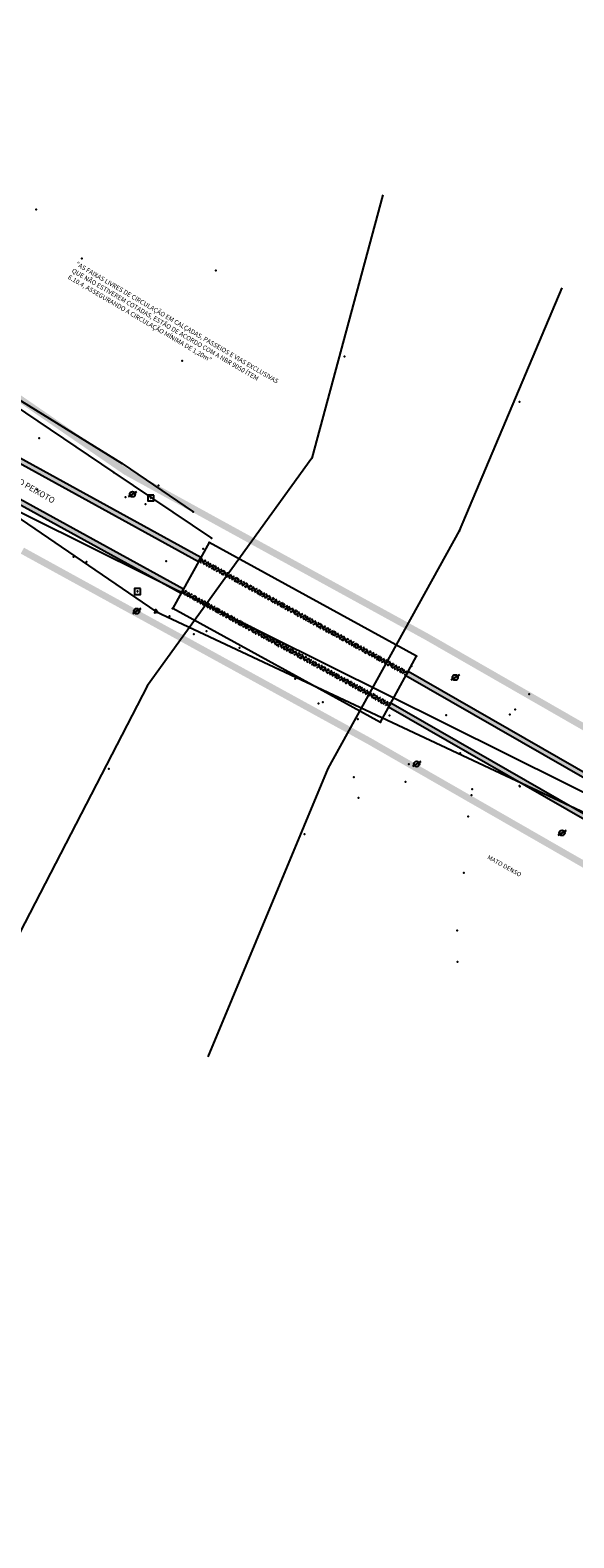
# Model space of a CAD drawing. Extents: x -3668 to 1357403, y 1001 to 14351219.
# Drawn here: x 678942 to 679063, y 7175176 to 7175511 of the extents above; entities that cross this region are included whole.
import ezdxf

# ---------------------------------------------------------------- set-up
doc = ezdxf.new("R2010")
doc.units = 0
doc.header["$LTSCALE"] = 0.5
doc.header["$MEASUREMENT"] = 0
for name, color, linetype in [('418-001-S00_$0$CADASTRO', 250, 'Continuous'), ('418-001-S00_$0$COTA', 250, 'Continuous'), ('418-001-S00_$0$CRIST', 250, 'Continuous'), ('418-001-S00_$0$EIXO', 250, 'Continuous'), ('418-001-S00_$0$P26', 250, 'Continuous'), ('418-001-S00_$0$P26-A', 250, 'Continuous'), ('418-001-S00_$0$PV-F', 250, 'Continuous'), ('418-001-S00_$0$S-CRIST', 250, 'Continuous'), ('418-001-S00_$0$S-ESTACAO', 250, 'Continuous'), ('418-001-S00_$0$S-NUMERO-PREDIAL', 252, 'Continuous'), ('418-001-S00_$0$S-POLIGONAL', 250, 'Continuous'), ('418-001-S00_$0$S-PONTE', 250, 'Continuous'), ('418-001-S00_$0$S-PONTOCOTA', 250, 'Continuous'), ('418-001-S00_$0$S-POSTE', 250, 'Continuous'), ('418-001-S00_$0$S-PV_FONE', 250, 'Continuous'), ('418-001-S00_$0$S-SAIA', 250, 'Continuous'), ('418-001-S00_$0$SAIA', 250, 'Continuous'), ('418-038-C00_$0$G-TEXTOS', 2, 'Continuous'), ('418-038-C00_$0$HA-CALÇADA-CLARO', 251, 'Continuous'), ('INSERIR', 1, 'Continuous')]:
    doc.layers.add(name, color=color, linetype=linetype)
doc.layers.add('418-038-C00_$0$GRAMA', color=7, linetype='Continuous', true_color=0xd8e58c)
doc.layers.add('418-038-C00_$0$poli-grama', color=95, linetype='Continuous', plot=False)
doc.styles.add('418-001-S00_$0$ROMANS', font='romans')
doc.styles.add('418-001-S00_$0$Standard', font='arial.ttf')
doc.styles.add('418-038-C00_$0$Standard', font='arial.ttf')
doc.styles.get("Standard").update_dxf_attribs({"font": 'arial.ttf'})
pattern_1 = [(23.076976, (677942.1208, 7176529.8624), (0.2682299, 0.66646884), [1.524, -0.508]), (113.076976, (677942.58815, 7176530.0615), (0.2682299, 0.66646884), [1.524, -0.508])]
pattern_2 = [(90, (0, 0), (-0.508, 0.508), [1.524, -0.508]), (180, (6e-17, 0.508), (-0.508, 0.508), [1.524, -0.508])]
pattern_3 = [(60.14825, (679175.77126, 7175292.3377), (-0.1877358, 0.6934575), [1.524, -0.508]), (150.14825, (679176.0241, 7175292.7783), (-0.1877358, 0.6934575), [1.524, -0.508])]

# ---------------------------------------------------------------- blocks, each defined once
blk = doc.blocks.new('418-001-S00_$0$POSTE')
at = {"layer": '418-001-S00_$0$S-POSTE'}
blk.add_line((936, 571), (-936, -571), dxfattribs=at)
blk.add_ellipse((0, 0), major_axis=(-431, 431), ratio=1, start_param=1.5707963, end_param=7.8539816, dxfattribs=at)
blk = doc.blocks.new('418-001-S00_$0$PV-F')
at = {"layer": '418-001-S00_$0$S-PV_FONE', "color": 222}
blk.add_lwpolyline([(0.63, 0.62), (-0.68, 0.62), (-0.68, -0.7), (0.63, -0.7), (0.63, 0.62)], dxfattribs=at)
at = {"layer": '418-001-S00_$0$S-PV_FONE', "color": 222, "style": '418-001-S00_$0$ROMANS', "width": 1.1614}
blk.add_text('T', height=0.656, dxfattribs=at).set_placement((-0.36, -0.34))
blk = doc.blocks.new('418-001-S00_$0$ESTACAO')
at = {"layer": '418-001-S00_$0$S-ESTACAO'}
blk.add_lwpolyline([(0.36, -0.21), (0, 0.42), (-0.36, -0.21)], close=True, dxfattribs=at)
blk.add_circle((0, 0), 0.158, dxfattribs=at)
blk = doc.blocks.new('418-001-S00_$0$PONTO')
blk.add_point((0, 0))
blk = doc.blocks.new('418-001-S00_')
at = {"layer": '418-001-S00_$0$S-CRIST'}
for points in [[(679020.78, 7175474.84), (679004.98, 7175416.28), (678968.45, 7175365.7), (678937.74, 7175306.26)], [(678917.36, 7175453.07), (678915.02, 7175445.54), (678917.8, 7175442.16), (678935.52, 7175430.2), (678960.95, 7175413.06), (678982.7, 7175398.42)], [(678981.91, 7175283.08), (679008.63, 7175347.21), (679037.89, 7175400.1), (679060.69, 7175454.13)]]:
    blk.add_lwpolyline(points, dxfattribs=at)
at = {"layer": '418-001-S00_$0$S-POLIGONAL'}
blk.add_lwpolyline([(678331.97, 7175794.02), (678537.03, 7175640.84), (678809.87, 7175491.65), (678970.31, 7175382.14), (679220.45, 7175264.82), (678902.48, 7175422.88), (678920.66, 7175483.19), (678745.9, 7175807.66)], dxfattribs=at)
at = {"layer": '418-001-S00_$0$S-PONTE'}
for points in [[(678982.15, 7175397.52), (678974.07, 7175382.85), (679020.27, 7175357.51), (679028.3, 7175372.22)], [(679028.3, 7175372.22), (678982.15, 7175397.52)]]:
    blk.add_lwpolyline(points, dxfattribs=at)
at = {"layer": '418-001-S00_$0$S-SAIA'}
blk.add_lwpolyline([(678920.13, 7175451.24), (678918.06, 7175444.67), (678935.73, 7175431.78), (678962.81, 7175415.07), (678978.59, 7175404.3)], dxfattribs=at)
at = {"layer": '418-001-S00_$0$CADASTRO', "zscale": 0.001}
for p, xscale, yscale in [((678965.09, 7175408.22), 0.001000000000000334, 0.001000000000000334), ((678966.03, 7175382.21), 0.001000000000000334, 0.001000000000000334), ((679036.9, 7175367.46), 0.001000000000000334, 0.001000000000000334), ((679028.34, 7175348.23), 0.001, 0.001), ((679060.68, 7175332.89), 0.001000000000000334, 0.001000000000000334)]:
    blk.add_blockref('418-001-S00_$0$POSTE', p, dxfattribs=dict(at, xscale=xscale, yscale=yscale))
at = {"layer": '418-001-S00_$0$CADASTRO'}
for p in [(678969.19, 7175407.42), (678966.25, 7175386.61)]:
    blk.add_blockref('418-001-S00_$0$PV-F', p, dxfattribs=at)
at = {"layer": '418-001-S00_$0$CADASTRO', "rotation": 11.58446177089897}
blk.add_blockref('418-001-S00_$0$ESTACAO', (678970.31, 7175382.14), dxfattribs=at)
at = {"layer": '418-001-S00_$0$COTA'}
for p in [(678943.7, 7175471.57), (678953.84, 7175460.63), (678983.63, 7175458), (678976.17, 7175437.92), (679038.8, 7175324.02), (679037.33, 7175311.15), (679037.43, 7175304.24)]:
    blk.add_blockref('418-001-S00_$0$PONTO', p, dxfattribs=at)
at = {"layer": '418-001-S00_$0$CRIST'}
for p in [(678968, 7175406.01), (679050.26, 7175360.37), (679026.62, 7175348.21), (679014.36, 7175345.26), (679040.56, 7175341.32)]:
    blk.add_blockref('418-001-S00_$0$PONTO', p, dxfattribs=at)
at = {"layer": '418-001-S00_$0$EIXO'}
for p in [(678943.89, 7175409.27), (678972.56, 7175393.32), (679034.91, 7175359.1)]:
    blk.add_blockref('418-001-S00_$0$PONTO', p, dxfattribs=at)
at = {"layer": '418-001-S00_$0$P26'}
blk.add_blockref('418-001-S00_$0$PONTO', (678970.31, 7175382.14), dxfattribs=at)
at = {"layer": '418-001-S00_$0$P26-A'}
blk.add_blockref('418-001-S00_$0$PONTO', (679040.69, 7175342.64), dxfattribs=at)
blk.add_blockref('418-001-S00_$0$PONTO', (679040.69, 7175342.64), dxfattribs=at)
at = {"layer": '418-001-S00_$0$PV-F'}
blk.add_blockref('418-001-S00_$0$PONTO', (678969.19, 7175407.42), dxfattribs=at)
at = {"layer": '418-001-S00_$0$S-PONTOCOTA'}
for p in [(679012.25, 7175438.85), (679051.25, 7175428.74), (678944.37, 7175420.68), (678962.81, 7175415.07), (679004.98, 7175416.28), (678960.95, 7175413.06), (678965.09, 7175408.22), (678963.58, 7175407.6), (678978.59, 7175404.3), (678982.7, 7175398.42), (679037.89, 7175400.1), (678980.83, 7175396.06), (678982.15, 7175397.52), (678951.94, 7175394.31), (678954.85, 7175393.18), (678966.25, 7175386.61), (678966.03, 7175382.21), (678970.31, 7175382.14), (678974.01, 7175382.82), (678974.07, 7175382.85), (678973.34, 7175381.07), (678978.76, 7175377.11), (678981.59, 7175377.73), (678988.93, 7175374.07), (679028.3, 7175372.22), (679027.19, 7175370.01), (678968.45, 7175365.7), (679001.33, 7175367.19), (679036.9, 7175367.46), (679006.52, 7175361.67), (679007.47, 7175362), (679015.26, 7175358.19), (679022.28, 7175359.02), (679049.08, 7175359.23), (679020.27, 7175357.51), (679028.34, 7175348.23), (679038.01, 7175350.6), (678959.87, 7175347.16), (679008.63, 7175347.21), (679051.22, 7175343.35), (679051.32, 7175343.21), (679003.37, 7175332.58), (679060.68, 7175332.89)]:
    blk.add_blockref('418-001-S00_$0$PONTO', p, dxfattribs=at)
at = {"layer": '418-001-S00_$0$SAIA'}
for p in [(678970.9, 7175410.17), (679053.35, 7175363.74), (679025.86, 7175344.22), (679015.39, 7175340.73), (679039.83, 7175336.51)]:
    blk.add_blockref('418-001-S00_$0$PONTO', p, dxfattribs=at)
at = {"layer": '418-001-S00_$0$S-NUMERO-PREDIAL', "style": '418-001-S00_$0$Standard'}
blk.add_text('MATO DENSO', height=0.972, rotation=330.6483, dxfattribs=at).set_placement((679043.97, 7175327.19))
blk = doc.blocks.new('418-038-C00_')
at = {"layer": '418-038-C00_$0$GRAMA'}
for points in [[(678898.06, 7175439.27), (678897.58, 7175438.39), (678979.79, 7175393.25), (678980.28, 7175394.13)], [(678898.27, 7175430.03), (678897.73, 7175429.18), (678975.94, 7175386.25), (678976.42, 7175387.12)], [(679026.44, 7175368.78), (679026.43, 7175368.79), (679025.95, 7175367.91), (679122.82, 7175312.34), (679184.94, 7175279.4), (679185.33, 7175280.07), (679123.3, 7175313.21)], [(679022.58, 7175361.77), (679022.1, 7175360.9), (679119.01, 7175305.3), (679181.18, 7175272.77), (679181.57, 7175273.43), (679119.48, 7175306.18)]]:
    blk.add_hatch(color=256, dxfattribs=at).paths.add_polyline_path(points)
at = {"layer": '418-038-C00_$0$HA-CALÇADA-CLARO'}
h = blk.add_hatch(dxfattribs=at)
h.set_pattern_fill('AR-HBONE', color=256, scale=0.005, angle=45, style=0)
h.set_pattern_definition(pattern_2)
edge = h.paths.add_edge_path()
edge.add_line((678572.76, 7175621.7), (678571.75, 7175619.97))
edge.add_line((678571.75, 7175619.97), (678571.75, 7175619.97))
edge.add_arc((678999.11, 7176371.45), 864.5, 238.25693, 240.37343, ccw=False)
edge.add_line((678544.29, 7175636.27), (678523.23, 7175649.13))
edge.add_arc((-2102572.5, 2620253.74), 5337239.04, 58.59568882, 58.59593248)
edge.add_line((678503.85, 7175660.95), (678489.01, 7175670.84))
edge.add_line((678489.01, 7175670.84), (678490.54, 7175673.46))
edge.add_line((678490.54, 7175673.46), (678501.01, 7175665.58))
edge.add_arc((678561.15, 7175745.48), 100, 233.0278, 238.5958)
edge.add_line((678509.04, 7175660.13), (678524.27, 7175650.83))
edge.add_line((678524.27, 7175650.83), (678545.31, 7175637.98))
edge.add_arc((678973.94, 7176329.92), 813.93, 238.22366, 240.47046)
edge.add_arc((678572.77, 7175621.7), 0.00886, -121.2701, 60.4705, ccw=False)
h = blk.add_hatch(dxfattribs=at)
h.set_pattern_fill('AR-HBONE', color=256, scale=0.005, angle=45, style=0)
h.set_pattern_definition(pattern_2)
h.paths.add_polyline_path([(679103.06, 7175334.06), (679103.81, 7175335.37), (679031.04, 7175377.13), (678984.87, 7175402.44), (678964.04, 7175413.88), (678935.06, 7175433.79), (678925.54, 7175439.01), (678923.98, 7175438.16), (678934.27, 7175432.51), (678963.25, 7175412.6), (678984.15, 7175401.13), (679030.29, 7175375.83), (679103.07, 7175334.07)])
h = blk.add_hatch(dxfattribs=at)
h.set_pattern_fill('AR-HBONE', color=256, scale=0.005, angle=45, style=0)
h.set_pattern_definition(pattern_3)
edge = h.paths.add_edge_path()
edge.add_line((679152.6, 7175278.7), (679160.35, 7175274.65))
edge.add_arc((679160.11, 7175274.2), 0.5, -56.3919, 62.3782, ccw=False)
edge.add_arc((679165.45, 7175266.18), 9.13, 123.6215, 162.922)
edge.add_arc((679156.24, 7175269.01), 0.5, 202.7046, 342.9327, ccw=False)
edge.add_arc((1117353.09, 7358676.39), 475031.81, 202.7105492, 202.7117582, ccw=False)
edge.add_arc((679152.37, 7175278.26), 0.5, 62.3716, 202.7112, ccw=False)
h = blk.add_hatch(dxfattribs=at)
h.set_pattern_fill('AR-HBONE', color=256, scale=0.005, angle=45, style=0)
h.set_pattern_definition(pattern_3)
h.paths.add_polyline_path([(678940.96, 7175396.33), (678940.23, 7175395.01), (678971.35, 7175377.94), (679017.44, 7175352.65), (679049.79, 7175334.09), (679050.49, 7175335.41), (679018.19, 7175353.95), (678972.05, 7175379.25)])
h.paths.add_polyline_path([(678910.46, 7175390.19), (678909.79, 7175391.53), (678867.11, 7175370.06), (678867.78, 7175368.72), (678875.94, 7175372.83), (678876.65, 7175373.19), (678878.78, 7175374.25), (678879.27, 7175374.5), (678881.74, 7175375.75), (678885.31, 7175377.54)])
h = blk.add_hatch(dxfattribs=at)
h.set_pattern_fill('AR-HBONE', color=256, scale=0.005, angle=45, style=0)
h.set_pattern_definition(pattern_1)
h.paths.add_polyline_path([(678980.28, 7175394.13), (678979.79, 7175393.25), (679025.95, 7175367.91), (679026.43, 7175368.79)])
h = blk.add_hatch(dxfattribs=at)
h.set_pattern_fill('AR-HBONE', color=256, scale=0.005, angle=45, style=0)
h.set_pattern_definition(pattern_1)
h.paths.add_polyline_path([(678976.42, 7175387.12), (678975.94, 7175386.25), (679022.1, 7175360.9), (679022.58, 7175361.77), (679022.58, 7175361.78)])
h = blk.add_hatch(dxfattribs=at)
h.set_pattern_fill('AR-HBONE', color=256, scale=0.005, style=0)
h.set_pattern_definition([(16.37452, (679221.0903, 7175240.7076), (0.3441825, 0.630608), [1.524, -0.508]), (106.37452, (679221.5777, 7175240.8508), (0.3441825, 0.630608), [1.524, -0.508])])
edge = h.paths.add_edge_path()
edge.add_line((679141.99, 7175284.26), (679115.18, 7175298.29))
edge.add_line((679115.18, 7175298.29), (679050.49, 7175335.41))
edge.add_line((679050.49, 7175335.41), (679049.79, 7175334.09))
edge.add_line((679049.79, 7175334.09), (679114.46, 7175296.97))
edge.add_line((679114.46, 7175296.97), (679141.29, 7175282.93))
edge.add_arc((679136.41, 7175273.61), 10.51, 22.7361, 62.3466, ccw=False)
edge.add_line((679146.11, 7175277.68), (679149.05, 7175270.54))
edge.add_line((679149.05, 7175270.54), (679148.59, 7175265.92))
edge.add_line((679148.59, 7175265.92), (679151.4, 7175265.03))
edge.add_line((679151.4, 7175265.03), (679153.25, 7175260.61))
edge.add_line((679153.25, 7175260.61), (679154.72, 7175260.99))
edge.add_line((679154.72, 7175260.99), (679152.47, 7175266.36))
edge.add_line((679152.47, 7175266.36), (679150.18, 7175266.99))
edge.add_line((679150.18, 7175266.99), (679150.28, 7175268.18))
edge.add_line((679150.28, 7175268.18), (679151.57, 7175268.51))
edge.add_line((679151.57, 7175268.51), (679147.49, 7175278.26))
edge.add_arc((679136.42, 7175273.62), 12.01, 22.7264, 62.3563)
at = {"layer": '418-038-C00_$0$poli-grama'}
for points in [[(678898.06, 7175439.27), (678897.58, 7175438.39), (678979.79, 7175393.25), (678980.28, 7175394.13)], [(678898.27, 7175430.03), (678897.73, 7175429.18), (678975.94, 7175386.25), (678976.42, 7175387.12)], [(679026.44, 7175368.78), (679026.43, 7175368.79), (679025.95, 7175367.91), (679122.82, 7175312.34), (679184.94, 7175279.4), (679185.33, 7175280.07), (679123.3, 7175313.21)], [(679022.58, 7175361.77), (679022.1, 7175360.9), (679119.01, 7175305.3), (679181.18, 7175272.77), (679181.57, 7175273.43), (679119.48, 7175306.18)]]:
    blk.add_lwpolyline(points, close=True, dxfattribs=at)
at = {"layer": '418-038-C00_$0$G-TEXTOS', "style": '418-038-C00_$0$Standard'}
blk.add_text('AVENIDA MARECHAL FLORIANO PEIXOTO', height=1.296, rotation=330.0019, dxfattribs=at).set_placement((678918.38, 7175422.85))

msp = doc.modelspace()

# ---------------------------------------------------------------- block references
for name in ['418-001-S00_', '418-038-C00_']:
    msp.add_blockref(name, (0, 0))

# ---------------------------------------------------------------- texts
at = {"layer": 'INSERIR', "insert": (678952.87, 7175460), "char_height": 1.02, "width": 52.2894, "attachment_point": 1, "rotation": 329.5889}
msp.add_mtext('"AS FAIXAS LIVRES DE CIRCULAÇÃO EM CALÇADAS, PASSEIOS E VIAS EXCLUSIVAS QUE NÃO ESTIVEREM COTADAS, ESTÃO DE ACORDO COM A NBR 9050 ÍTEM 6.10.4, ASSEGURANDO A CIRCULAÇÃO MÍNIMA DE 1,20m"', dxfattribs=at)

doc.saveas('drawing.dxf')
